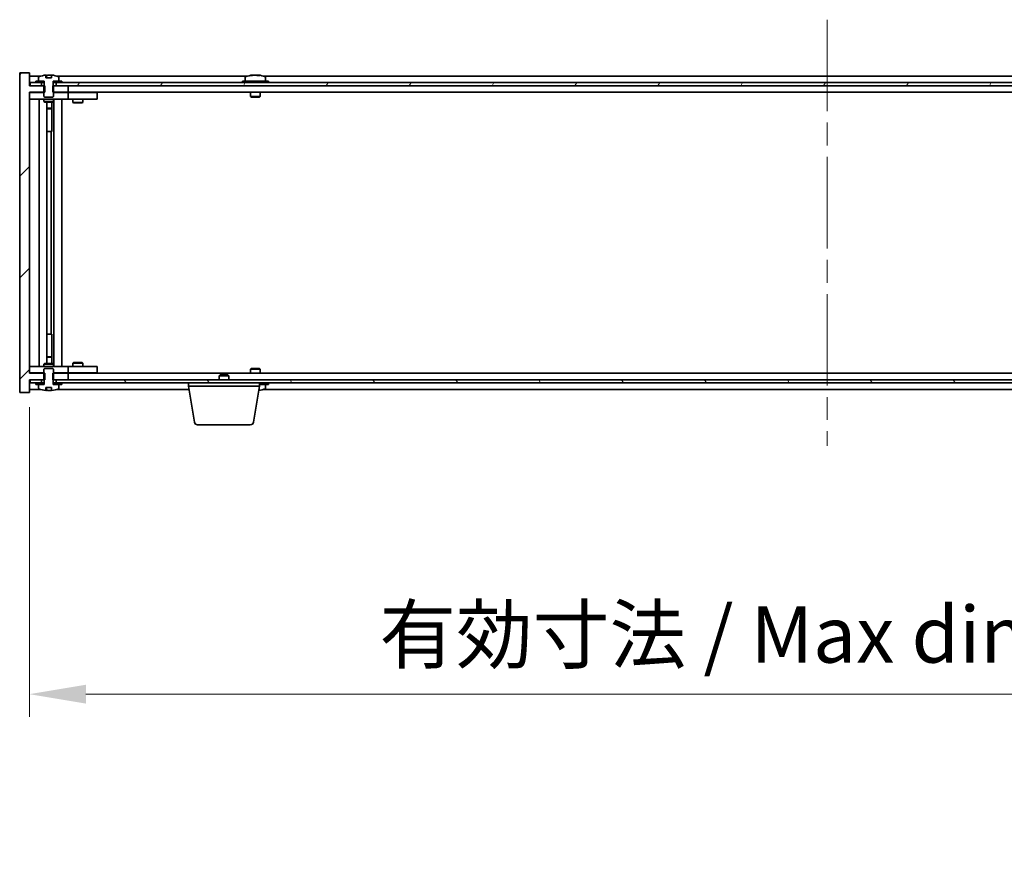
# Model space of a CAD drawing. Units: millimetres. Extents: x 72 to 12254, y 40 to 2007.
# Drawn here: x 4170 to 4475, y 1377 to 1638 of the extents above; entities that cross this region are included whole.
import ezdxf

# ---------------------------------------------------------------- set-up
doc = ezdxf.new("R2010")
doc.units = ezdxf.units.MM
doc.header["$LTSCALE"] = 5
doc.linetypes.add('CHAIN', pattern=[0.3543, 0.2362, -0.0295, 0.0591, -0.0295])
doc.layers.get('Defpoints').update_dxf_attribs({"lineweight": 25})
for name, color, linetype, lineweight in [('Centerline (ISO)', 131, 'Continuous', 18), ('Dimension (ISO)', 7, 'Continuous', 18), ('Dimension (ISO) @ 1', 7, 'Continuous', 18), ('Hatch (ISO)', 1, 'Continuous', 18), ('Visible (ISO)', 7, 'Continuous', 35)]:
    doc.layers.add(name, color=color, linetype=linetype, lineweight=lineweight)
doc.styles.add('Note Text (TK)', font='txt')
doc.dimstyles.new('Default - Method 1b (TK)', dxfattribs={"dimscale": 5, "dimtxt": 2.5, "dimasz": 2.5, "dimexe": 1, "dimexo": 1.5, "dimgap": 1, "dimtad": 1, "dimtoh": 1, "dimrnd": 1e-08, "dimdsep": 46, "dimtxsty": 'Note Text (TK)', "dimcen": 0.09, "dimdle": 5, "dimclrd": 100, "dimclre": 100, "dimclrt": 7, "dimadec": 1, "dimazin": 1, "dimtfac": 1, "dimtmove": 0, "dimatfit": 3, "dimfxl": 1, "dimtolj": 1, "dimlwd": -1, "dimlwe": -1, "dimarcsym": 0})
pattern_1 = [(45, (1936, -16), (-15.71545, 15.71545), [])]
pattern_2 = [(60, (1936, -16), (-19.24741, 11.1125), [])]
pattern_3 = [(120.0002, (1936, -16), (-19.24738, -11.11256), [])]

# ---------------------------------------------------------------- blocks, each defined once
blk = doc.blocks.new('*D54')
at = {"layer": 'Defpoints', "color": 0}
for p in [(4172.82, 1528.2), (4666.82, 1528.2), (4666.82, 1428.78)]:
    blk.add_point(p, dxfattribs=at)
at = {"layer": 'Dimension (ISO)', "color": 100}
for p, q in [((4172.82, 1517.7), (4172.82, 1421.78)), ((4666.82, 1517.7), (4666.82, 1421.78)), ((4190.32, 1428.78), (4649.32, 1428.78))]:
    blk.add_line(p, q, dxfattribs=at)
for points in [[(4190.32, 1431.7), (4190.32, 1425.86), (4172.82, 1428.78)], [(4649.32, 1431.7), (4649.32, 1425.86), (4666.82, 1428.78)]]:
    blk.add_solid(points, dxfattribs=at)
at = {"layer": 'Dimension (ISO)', "color": 7, "insert": (4281.17, 1447.26), "char_height": 17.5, "attachment_point": 4, "style": 'Note Text (TK)'}
blk.add_mtext('\\A1;\\fＭＳ Ｐゴシック|b0|i0;\\H17.4112;有効寸法 / Max dim. 494', dxfattribs=at)

msp = doc.modelspace()

# ---------------------------------------------------------------- hatches: boundary and pattern name
at = {"layer": 'Hatch (ISO)'}
h = msp.add_hatch(dxfattribs=at)
h.set_pattern_fill('ANSI31', color=256, scale=177.8, style=0)
h.set_pattern_definition(pattern_1)
h.paths.add_polyline_path([(4180.0487, 1617.1976), (4180.0487, 1615.1976), (4180.3192, 1615.1976), (4184.8192, 1615.1976), (4184.8192, 1617.1976), (4181.0692, 1617.1976), (4180.1942, 1617.1976)])
h.paths.add_polyline_path([(4180.0487, 1528.1976), (4180.0487, 1526.1976), (4180.1942, 1526.1976), (4181.0692, 1526.1976), (4184.8192, 1526.1976), (4184.8192, 1528.1976), (4180.3192, 1528.1976)])
h.paths.add_polyline_path([(4172.8192, 1621.1976), (4169.8192, 1621.1976), (4169.8192, 1522.1976), (4172.8192, 1522.1976), (4172.8192, 1526.1976), (4173.0692, 1526.1976), (4176.5692, 1526.1976), (4177.4442, 1526.1976), (4177.5897, 1526.1976), (4177.5897, 1528.1976), (4177.3192, 1528.1976), (4172.8192, 1528.1976), (4172.8192, 1615.1976), (4177.3192, 1615.1976), (4177.5897, 1615.1976), (4177.5897, 1617.1976), (4177.4442, 1617.1976), (4176.5692, 1617.1976), (4173.0692, 1617.1976), (4172.8192, 1617.1976)])
h = msp.add_hatch(dxfattribs=at)
h.set_pattern_fill('ANSI31', color=256, scale=177.8, angle=75.000175, style=0)
h.set_pattern_definition(pattern_3)
edge = h.paths.add_edge_path()
edge.add_line((4179.6942, 1619.6476), (4177.9443, 1619.6476))
edge.add_line((4177.9443, 1619.6476), (4177.9443, 1620.5505))
edge.add_ellipse((4178.8192, 1612.4474), major_axis=(-0.875, 8.1031), ratio=1, start_angle=0, end_angle=15.870569)
edge.add_ellipse((4175.8172, 1619.8652), major_axis=(-0.0555, 0.1372), ratio=1, start_angle=0, end_angle=67.966668)
edge.add_line((4175.6692, 1619.8652), (4175.6692, 1618.6976))
edge.add_line((4175.6692, 1618.6976), (4177.3942, 1618.6976))
edge.add_line((4177.3942, 1618.6976), (4177.4442, 1618.6976))
edge.add_line((4177.4442, 1618.6976), (4177.4442, 1617.1976))
edge.add_line((4177.4442, 1617.1976), (4177.3192, 1617.1976))
edge.add_line((4177.3192, 1617.1976), (4177.3192, 1615.1976))
edge.add_line((4177.3192, 1615.1976), (4177.3192, 1613.9476))
edge.add_line((4177.3192, 1613.9476), (4177.5692, 1613.6976))
edge.add_line((4177.5692, 1613.6976), (4180.0692, 1613.6976))
edge.add_line((4180.0692, 1613.6976), (4180.3192, 1613.9476))
edge.add_line((4180.3192, 1613.9476), (4180.3192, 1615.1976))
edge.add_line((4180.3192, 1615.1976), (4180.3192, 1617.1976))
edge.add_line((4180.3192, 1617.1976), (4180.1942, 1617.1976))
edge.add_line((4180.1942, 1617.1976), (4180.1942, 1618.6976))
edge.add_line((4180.1942, 1618.6976), (4180.2442, 1618.6976))
edge.add_line((4180.2442, 1618.6976), (4181.9692, 1618.6976))
edge.add_line((4181.9692, 1618.6976), (4181.9692, 1619.8652))
edge.add_ellipse((4181.8212, 1619.8652), major_axis=(0.148, 0), ratio=1, start_angle=0, end_angle=67.966668)
edge.add_ellipse((4178.8192, 1612.4474), major_axis=(3.0575, 7.555), ratio=1, start_angle=0, end_angle=15.870569)
edge.add_line((4179.6942, 1620.5505), (4179.6942, 1619.6476))
h = msp.add_hatch(dxfattribs=at)
h.set_pattern_fill('ANSI31', color=256, scale=177.8, angle=14.999978, style=0)
h.set_pattern_definition(pattern_2)
h.paths.add_polyline_path([(4666.5692, 1618.1976), (4664.8192, 1618.1976), (4663.0692, 1618.1976), (4663.0692, 1617.1976), (4666.5692, 1617.1976)])
h.paths.add_polyline_path([(4658.5692, 1618.1976), (4656.8192, 1618.1976), (4182.8192, 1618.1976), (4181.0692, 1618.1976), (4181.0692, 1617.1976), (4184.8192, 1617.1976), (4654.8192, 1617.1976), (4658.5692, 1617.1976)])
h.paths.add_polyline_path([(4176.5692, 1618.1976), (4174.8192, 1618.1976), (4173.0692, 1618.1976), (4173.0692, 1617.1976), (4176.5692, 1617.1976)])
h = msp.add_hatch(dxfattribs=at)
h.set_pattern_fill('ANSI31', color=256, scale=177.8, angle=14.999978, style=0)
h.set_pattern_definition(pattern_2)
h.paths.add_polyline_path([(4182.8192, 1618.1976), (4182.8192, 1618.6976), (4181.9692, 1618.6976), (4180.2442, 1618.6976), (4180.2442, 1618.1976), (4181.0692, 1618.1976)])
h.paths.add_polyline_path([(4174.8192, 1618.6976), (4174.8192, 1618.1976), (4176.5692, 1618.1976), (4177.3942, 1618.1976), (4177.3942, 1618.6976), (4175.6692, 1618.6976)])
h = msp.add_hatch(dxfattribs=at)
h.set_pattern_fill('ANSI31', color=256, scale=177.8, angle=90.00021, style=0)
h.set_pattern_definition([(135.0002, (1936, -16), (-15.71539, -15.7155), [])])
edge = h.paths.add_edge_path()
edge.add_line((4177.9443, 1523.7476), (4179.6942, 1523.7476))
edge.add_line((4179.6942, 1523.7476), (4179.6942, 1522.8447))
edge.add_ellipse((4178.8192, 1530.9478), major_axis=(0.875, -8.1031), ratio=1, start_angle=0, end_angle=15.870569)
edge.add_ellipse((4181.8212, 1523.5301), major_axis=(0.0555, -0.1372), ratio=1, start_angle=0, end_angle=67.966668)
edge.add_line((4181.9692, 1523.5301), (4181.9692, 1524.6976))
edge.add_line((4181.9692, 1524.6976), (4180.2442, 1524.6976))
edge.add_line((4180.2442, 1524.6976), (4180.1942, 1524.6976))
edge.add_line((4180.1942, 1524.6976), (4180.1942, 1526.1976))
edge.add_line((4180.1942, 1526.1976), (4180.3192, 1526.1976))
edge.add_line((4180.3192, 1526.1976), (4180.3192, 1528.1976))
edge.add_line((4180.3192, 1528.1976), (4180.3192, 1529.4476))
edge.add_line((4180.3192, 1529.4476), (4180.0692, 1529.6976))
edge.add_line((4180.0692, 1529.6976), (4177.5692, 1529.6976))
edge.add_line((4177.5692, 1529.6976), (4177.3192, 1529.4476))
edge.add_line((4177.3192, 1529.4476), (4177.3192, 1528.1976))
edge.add_line((4177.3192, 1528.1976), (4177.3192, 1526.1976))
edge.add_line((4177.3192, 1526.1976), (4177.4442, 1526.1976))
edge.add_line((4177.4442, 1526.1976), (4177.4442, 1524.6976))
edge.add_line((4177.4442, 1524.6976), (4177.3942, 1524.6976))
edge.add_line((4177.3942, 1524.6976), (4175.6692, 1524.6976))
edge.add_line((4175.6692, 1524.6976), (4175.6692, 1523.5301))
edge.add_ellipse((4175.8172, 1523.5301), major_axis=(-0.148, 0), ratio=1, start_angle=0, end_angle=67.966668)
edge.add_ellipse((4178.8192, 1530.9478), major_axis=(-3.0575, -7.555), ratio=1, start_angle=0, end_angle=15.870569)
edge.add_line((4177.9443, 1522.8447), (4177.9443, 1523.7476))
h = msp.add_hatch(dxfattribs=at)
h.set_pattern_fill('ANSI31', color=256, scale=177.8, angle=75.000175, style=0)
h.set_pattern_definition(pattern_3)
h.paths.add_polyline_path([(4181.0692, 1526.1976), (4181.0692, 1525.1976), (4182.8192, 1525.1976), (4656.8192, 1525.1976), (4658.5692, 1525.1976), (4658.5692, 1526.1976), (4654.8192, 1526.1976), (4184.8192, 1526.1976)])
h.paths.add_polyline_path([(4666.5692, 1525.1976), (4666.5692, 1526.1976), (4663.0692, 1526.1976), (4663.0692, 1525.1976), (4664.8192, 1525.1976)])
h.paths.add_polyline_path([(4173.0692, 1526.1976), (4173.0692, 1525.1976), (4174.8192, 1525.1976), (4176.5692, 1525.1976), (4176.5692, 1526.1976)])
h = msp.add_hatch(dxfattribs=at)
h.set_pattern_fill('ANSI31', color=256, scale=177.8, style=0)
h.set_pattern_definition(pattern_1)
h.paths.add_polyline_path([(4174.8192, 1525.1976), (4174.8192, 1524.6976), (4175.6692, 1524.6976), (4177.3942, 1524.6976), (4177.3942, 1525.1976), (4176.5692, 1525.1976)])
h.paths.add_polyline_path([(4182.8192, 1524.6976), (4182.8192, 1525.1976), (4181.0692, 1525.1976), (4180.2442, 1525.1976), (4180.2442, 1524.6976), (4181.9692, 1524.6976)])

# ---------------------------------------------------------------- linework, layer by layer
at = {"layer": 'Centerline (ISO)', "linetype": 'CHAIN', "ltscale": 23.990969}
msp.add_line((4419.8192, 1637.6976), (4419.8192, 1505.6976), dxfattribs=at)
at = {"layer": 'Visible (ISO)'}
for p, q in [((4172.8192, 1621.1976), (4169.8192, 1621.1976)), ((4169.8192, 1621.1976), (4169.8192, 1522.1976)), ((4172.8192, 1617.1976), (4172.8192, 1621.1976)), ((4176.2973, 1620.1976), (4172.8192, 1620.1976)), ((4175.6692, 1619.8652), (4175.6692, 1618.6976)), ((4177.9443, 1619.6476), (4177.9443, 1620.5505)), ((4179.6942, 1619.6476), (4177.9443, 1619.6476)), ((4178.0265, 1619.6476), (4178.0265, 1620.5519)), ((4178.1364, 1619.6476), (4178.1364, 1620.3762)), ((4179.6942, 1620.5505), (4179.6942, 1619.6476)), ((4240.2973, 1620.1976), (4181.3412, 1620.1976)), ((4181.9692, 1618.6976), (4181.9692, 1619.8652)), ((4239.6692, 1619.8652), (4239.6692, 1618.6976)), ((4242.0265, 1620.5038), (4242.0265, 1620.5519)), ((4243.612, 1620.3813), (4243.612, 1620.5519)), ((4594.2973, 1620.1976), (4245.3412, 1620.1976)), ((4245.9692, 1619.8652), (4245.9692, 1618.6976)), ((4177.5897, 1617.1976), (4172.8192, 1617.1976)), ((4176.5692, 1618.1976), (4173.0692, 1618.1976)), ((4173.0692, 1618.1976), (4173.0692, 1617.1976)), ((4173.0692, 1617.1976), (4176.5692, 1617.1976)), ((4174.8192, 1618.6976), (4174.8192, 1618.1976)), ((4177.3942, 1618.6976), (4174.8192, 1618.6976)), ((4174.8192, 1618.1976), (4177.3942, 1618.1976)), ((4175.6692, 1618.6976), (4177.4442, 1618.6976)), ((4176.5692, 1617.1976), (4176.5692, 1618.1976)), ((4177.4442, 1617.1976), (4177.3192, 1617.1976)), ((4177.3192, 1617.1976), (4177.3192, 1613.9476)), ((4177.3942, 1618.1976), (4177.3942, 1618.6976)), ((4177.4442, 1618.1976), (4177.3942, 1618.1976)), ((4177.4442, 1618.6976), (4177.4442, 1617.1976)), ((4177.5897, 1615.1976), (4177.5897, 1617.1976)), ((4180.0487, 1617.1976), (4180.0487, 1615.1976)), ((4184.8192, 1617.1976), (4180.0487, 1617.1976)), ((4180.1942, 1617.1976), (4180.1942, 1618.6976)), ((4180.1942, 1618.6976), (4181.9692, 1618.6976)), ((4180.2442, 1618.1976), (4180.1942, 1618.1976)), ((4180.3192, 1617.1976), (4180.1942, 1617.1976)), ((4182.8192, 1618.6976), (4180.2442, 1618.6976)), ((4180.2442, 1618.6976), (4180.2442, 1618.1976)), ((4180.2442, 1618.1976), (4182.8192, 1618.1976)), ((4180.3192, 1613.9476), (4180.3192, 1617.1976)), ((4658.5692, 1618.1976), (4181.0692, 1618.1976)), ((4181.0692, 1618.1976), (4181.0692, 1617.1976)), ((4181.0692, 1617.1976), (4658.5692, 1617.1976)), ((4182.8192, 1618.1976), (4182.8192, 1618.6976)), ((4184.8192, 1615.1976), (4184.8192, 1617.1976)), ((4246.8192, 1618.6976), (4238.8192, 1618.6976)), ((4238.8192, 1618.6976), (4238.8192, 1618.1976)), ((4246.8192, 1618.6976), (4246.8192, 1618.1976)), ((4172.8192, 1528.1976), (4172.8192, 1615.1976)), ((4172.8192, 1615.1976), (4177.5897, 1615.1976)), ((4172.8192, 1615.0976), (4173.8192, 1615.0976)), ((4173.8192, 1613.0976), (4172.8192, 1613.0976)), ((4177.3192, 1615.0976), (4173.8192, 1615.0976)), ((4173.8192, 1613.0976), (4183.8192, 1613.0976)), ((4175.8192, 1530.2976), (4175.8192, 1613.0976)), ((4177.3192, 1613.9476), (4177.5692, 1613.6976)), ((4177.3192, 1613.0976), (4177.3192, 1612.3476)), ((4177.5692, 1613.6976), (4180.0692, 1613.6976)), ((4180.0487, 1615.1976), (4184.8192, 1615.1976)), ((4180.0692, 1613.6976), (4180.3192, 1613.9476)), ((4183.8192, 1615.0976), (4180.3192, 1615.0976)), ((4180.3192, 1613.0976), (4180.3192, 1612.3476)), ((4180.3692, 1530.2976), (4180.3692, 1613.0976)), ((4182.8192, 1613.0976), (4182.8192, 1530.2976)), ((4183.8192, 1615.0976), (4184.8192, 1615.0976)), ((4184.8192, 1613.0976), (4183.8192, 1613.0976)), ((4654.8192, 1615.1976), (4184.8192, 1615.1976)), ((4185.8192, 1615.0976), (4184.8192, 1615.0976)), ((4184.8192, 1613.0976), (4184.8192, 1615.0976)), ((4184.8192, 1613.0976), (4185.8192, 1613.0976)), ((4192.8192, 1615.0976), (4185.8192, 1615.0976)), ((4185.8192, 1613.0976), (4192.8192, 1613.0976)), ((4186.3192, 1613.0976), (4186.3192, 1612.0476)), ((4186.4726, 1615.1976), (4186.4726, 1615.0976)), ((4189.1659, 1615.1976), (4189.1659, 1615.0976)), ((4189.3192, 1613.0976), (4189.3192, 1612.0476)), ((4192.8192, 1615.0976), (4193.8192, 1615.0976)), ((4193.8192, 1613.0976), (4192.8192, 1613.0976)), ((4193.8192, 1613.0976), (4193.8192, 1615.0976)), ((4241.3192, 1615.1976), (4241.3192, 1613.9476)), ((4244.3192, 1613.9476), (4241.3192, 1613.9476)), ((4241.5692, 1613.6976), (4241.3192, 1613.9476)), ((4241.5692, 1613.6976), (4244.0692, 1613.6976)), ((4244.0692, 1613.6976), (4244.3192, 1613.9476)), ((4244.3192, 1615.1976), (4244.3192, 1613.9476)), ((4177.3192, 1612.3476), (4180.3192, 1612.3476)), ((4177.626, 1612.1943), (4177.3192, 1612.3476)), ((4180.0125, 1612.1943), (4177.626, 1612.1943)), ((4178.2692, 1531.201), (4178.2692, 1612.1943)), ((4178.2692, 1610.2476), (4179.7692, 1610.2476)), ((4179.4625, 1610.0943), (4178.2692, 1610.0943)), ((4179.4625, 1610.0943), (4179.7692, 1610.2476)), ((4179.7692, 1612.1943), (4179.7692, 1610.2476)), ((4179.7692, 1612.1943), (4179.7692, 1603.0976)), ((4180.0125, 1612.1943), (4180.3192, 1612.3476)), ((4186.3192, 1612.0476), (4189.3192, 1612.0476)), ((4186.626, 1611.8943), (4186.3192, 1612.0476)), ((4189.0125, 1611.8943), (4186.626, 1611.8943)), ((4189.0125, 1611.8943), (4189.3192, 1612.0476)), ((4179.5692, 1603.0976), (4178.2692, 1603.0976)), ((4179.5692, 1540.2976), (4179.5692, 1603.0976)), ((4179.7692, 1603.0976), (4179.5692, 1603.0976)), ((4178.2692, 1540.2976), (4179.5692, 1540.2976)), ((4179.5692, 1540.2976), (4179.7692, 1540.2976)), ((4179.7692, 1540.2976), (4179.7692, 1531.201)), ((4177.626, 1531.201), (4177.3192, 1531.0476)), ((4180.3192, 1531.0476), (4177.3192, 1531.0476)), ((4177.3192, 1530.2976), (4177.3192, 1531.0476)), ((4177.626, 1531.201), (4180.0125, 1531.201)), ((4178.2692, 1533.301), (4179.4625, 1533.301)), ((4179.7692, 1533.1476), (4178.2692, 1533.1476)), ((4179.4625, 1533.301), (4179.7692, 1533.1476)), ((4179.7692, 1531.201), (4179.7692, 1533.1476)), ((4180.0125, 1531.201), (4180.3192, 1531.0476)), ((4180.3192, 1530.2976), (4180.3192, 1531.0476)), ((4186.626, 1531.501), (4186.3192, 1531.3476)), ((4189.3192, 1531.3476), (4186.3192, 1531.3476)), ((4186.3192, 1530.2976), (4186.3192, 1531.3476)), ((4186.626, 1531.501), (4189.0125, 1531.501)), ((4189.0125, 1531.501), (4189.3192, 1531.3476)), ((4189.3192, 1530.2976), (4189.3192, 1531.3476)), ((4172.8192, 1530.2976), (4173.8192, 1530.2976)), ((4173.8192, 1528.2976), (4172.8192, 1528.2976)), ((4177.5897, 1528.1976), (4172.8192, 1528.1976)), ((4183.8192, 1530.2976), (4173.8192, 1530.2976)), ((4173.8192, 1528.2976), (4177.3192, 1528.2976)), ((4177.5692, 1529.6976), (4177.3192, 1529.4476)), ((4177.3192, 1529.4476), (4177.3192, 1526.1976)), ((4180.0692, 1529.6976), (4177.5692, 1529.6976)), ((4177.5897, 1526.1976), (4177.5897, 1528.1976)), ((4180.0487, 1528.1976), (4180.0487, 1526.1976)), ((4184.8192, 1528.1976), (4180.0487, 1528.1976)), ((4180.3192, 1529.4476), (4180.0692, 1529.6976)), ((4180.3192, 1526.1976), (4180.3192, 1529.4476)), ((4180.3192, 1528.2976), (4183.8192, 1528.2976)), ((4183.8192, 1530.2976), (4184.8192, 1530.2976)), ((4184.8192, 1528.2976), (4183.8192, 1528.2976)), ((4185.8192, 1530.2976), (4184.8192, 1530.2976)), ((4184.8192, 1528.2976), (4184.8192, 1530.2976)), ((4184.8192, 1528.2976), (4185.8192, 1528.2976)), ((4184.8192, 1526.1976), (4184.8192, 1528.1976)), ((4184.8192, 1528.1976), (4654.8192, 1528.1976)), ((4192.8192, 1530.2976), (4185.8192, 1530.2976)), ((4185.8192, 1528.2976), (4192.8192, 1528.2976)), ((4186.4726, 1528.1976), (4186.4726, 1528.2976)), ((4189.1659, 1528.1976), (4189.1659, 1528.2976)), ((4192.8192, 1530.2976), (4193.8192, 1530.2976)), ((4193.8192, 1528.2976), (4192.8192, 1528.2976)), ((4193.8192, 1528.2976), (4193.8192, 1530.2976)), ((4231.876, 1527.6976), (4231.5692, 1527.3908)), ((4234.5692, 1527.3908), (4231.5692, 1527.3908)), ((4231.5692, 1526.1976), (4231.5692, 1527.3908)), ((4231.876, 1527.6976), (4234.2625, 1527.6976)), ((4234.2625, 1527.6976), (4234.5692, 1527.3908)), ((4234.5692, 1526.1976), (4234.5692, 1527.3908)), ((4241.5692, 1529.6976), (4241.3192, 1529.4476)), ((4241.3192, 1529.4476), (4244.3192, 1529.4476)), ((4241.3192, 1528.1976), (4241.3192, 1529.4476)), ((4244.0692, 1529.6976), (4241.5692, 1529.6976)), ((4244.0692, 1529.6976), (4244.3192, 1529.4476)), ((4244.3192, 1528.1976), (4244.3192, 1529.4476)), ((4172.8192, 1522.1976), (4172.8192, 1526.1976)), ((4172.8192, 1526.1976), (4177.5897, 1526.1976)), ((4173.0692, 1526.1976), (4173.0692, 1525.1976)), ((4176.5692, 1526.1976), (4173.0692, 1526.1976)), ((4173.0692, 1525.1976), (4176.5692, 1525.1976)), ((4174.8192, 1525.1976), (4174.8192, 1524.6976)), ((4177.3942, 1525.1976), (4174.8192, 1525.1976)), ((4174.8192, 1524.6976), (4177.3942, 1524.6976)), ((4177.4442, 1524.6976), (4175.6692, 1524.6976)), ((4175.6692, 1524.6976), (4175.6692, 1523.5301)), ((4176.5692, 1525.1976), (4176.5692, 1526.1976)), ((4177.3192, 1526.1976), (4177.4442, 1526.1976)), ((4177.3942, 1524.6976), (4177.3942, 1525.1976)), ((4177.3942, 1525.1976), (4177.4442, 1525.1976)), ((4177.4442, 1526.1976), (4177.4442, 1524.6976)), ((4180.0487, 1526.1976), (4184.8192, 1526.1976)), ((4180.1942, 1524.6976), (4180.1942, 1526.1976)), ((4180.1942, 1526.1976), (4180.3192, 1526.1976)), ((4180.1942, 1525.1976), (4180.2442, 1525.1976)), ((4181.9692, 1524.6976), (4180.1942, 1524.6976)), ((4182.8192, 1525.1976), (4180.2442, 1525.1976)), ((4180.2442, 1525.1976), (4180.2442, 1524.6976)), ((4180.2442, 1524.6976), (4182.8192, 1524.6976)), ((4181.0692, 1526.1976), (4181.0692, 1525.1976)), ((4658.5692, 1526.1976), (4181.0692, 1526.1976)), ((4181.0692, 1525.1976), (4658.5692, 1525.1976)), ((4181.9692, 1523.5301), (4181.9692, 1524.6976)), ((4182.8192, 1524.6976), (4182.8192, 1525.1976)), ((4222.0692, 1524.1976), (4222.0692, 1525.1976)), ((4244.0692, 1524.1976), (4244.0692, 1525.1976)), ((4244.0692, 1524.6976), (4246.8192, 1524.6976)), ((4245.9692, 1523.5301), (4245.9692, 1524.6976)), ((4246.8192, 1524.6976), (4246.8192, 1525.1976)), ((4169.8192, 1522.1976), (4172.8192, 1522.1976)), ((4172.8192, 1523.1976), (4176.2973, 1523.1976)), ((4177.9443, 1523.7476), (4179.6942, 1523.7476)), ((4177.9443, 1522.8447), (4177.9443, 1523.7476)), ((4178.0265, 1523.7476), (4178.0265, 1522.8433)), ((4178.1364, 1523.7476), (4178.1364, 1523.019)), ((4179.6942, 1523.7476), (4179.6942, 1522.8447)), ((4181.3412, 1523.1976), (4222.2359, 1523.1976)), ((4244.0692, 1524.1976), (4222.0692, 1524.1976)), ((4223.93, 1513.0332), (4222.0692, 1524.1976)), ((4242.2085, 1513.0332), (4244.0692, 1524.1976)), ((4245.3412, 1523.1976), (4594.2973, 1523.1976)), ((4241.2221, 1512.1976), (4224.9164, 1512.1976))]:
    msp.add_line(p, q, dxfattribs=at)
for centre, radius, start, end in [((4175.8172, 1619.8652), 0.148, 112.033332, 180), ((4178.8192, 1612.4474), 8.1502, 96.162764, 112.033332), ((4178.8192, 1612.4474), 8.1502, 67.966668, 83.837236), ((4181.8212, 1619.8652), 0.148, 0, 67.966668), ((4239.8172, 1619.8652), 0.148, 112.033332, 180), ((4242.8192, 1612.4474), 8.1502, 96.162764, 112.033332), ((4242.8192, 1612.4474), 8.1502, 67.966668, 83.837236), ((4245.8212, 1619.8652), 0.148, 0, 67.966668), ((4175.8172, 1523.5301), 0.148, 180, 247.966668), ((4178.8192, 1530.9478), 8.1502, 247.966668, 263.837236), ((4178.8192, 1530.9478), 8.1502, 276.162764, 292.033332), ((4181.8212, 1523.5301), 0.148, 292.033332, 0), ((4242.8192, 1530.9478), 8.1502, 277.242598, 292.033332), ((4245.8212, 1523.5301), 0.148, 292.033332, 0), ((4224.9164, 1513.1976), 1, 189.462322, 270), ((4241.2221, 1513.1976), 1, 270, 350.537678)]:
    msp.add_arc(centre, radius, start, end, dxfattribs=at)
for centre, major_axis, ratio, start_param, end_param in [((4177.8244, 1612.4474), (0, 7.9375), 0.84312429, 6.23655411, 6.25299013), ((4179.1312, 1612.4474), (0, 8.1418), 0.53771873, 0.13675912, 0.22922414), ((4178.6203, 1612.4474), (0, 8.1418), 0.84312429, 6.12609769, 6.14642619), ((4242.6203, 1612.4474), (0, 8.1418), 0.84312429, 0.13675912, 0.22922414), ((4241.2594, 1612.4474), (0, 7.9375), 0.53771873, 6.23655411, 6.3298165), ((4243.0182, 1612.4474), (0, 8.1418), 0.84312429, 0.13675912, 0.22922414), ((4242.5073, 1612.4474), (0, 8.1418), 0.53771873, 6.05396117, 6.14642619), ((4243.814, 1612.4474), (0, 7.9375), 0.84312429, 6.23655411, 6.3298165), ((4242.6203, 1612.4474), (0, 8.1418), 0.84312429, 6.13821265, 6.14642619), ((4243.1312, 1612.4474), (0, 8.1418), 0.53771873, 6.05396117, 6.14642619), ((4177.8244, 1530.9478), (0, -7.9375), 0.84312429, 0.03019518, 0.04663119), ((4179.1312, 1530.9478), (0, -8.1418), 0.53771873, 6.05396117, 6.14642619), ((4178.6203, 1530.9478), (0, -8.1418), 0.84312429, 0.13675912, 0.15708761), ((4243.1312, 1530.9478), (0, -8.1418), 0.53771873, 0.16632945, 0.22922414), ((4243.814, 1530.9478), (0, -7.9375), 0.84312429, 0.00857601, 0.04663119)]:
    msp.add_ellipse(centre, major_axis=major_axis, ratio=ratio, start_param=start_param, end_param=end_param, dxfattribs=at)
for points, knots in [([(4177.9443, 1620.5505), (4177.9741, 1620.5537), (4177.9957, 1620.5553), (4178.0203, 1620.5553), (4178.0263, 1620.5541), (4178.0263, 1620.5518)], [0.1506608628, 0.1506608628, 0.1506608628, 0.1506608628, 0.1691683517, 0.1691683517, 0.18482489, 0.18482489, 0.18482489, 0.18482489]), ([(4178.5343, 1620.5132), (4178.584, 1620.5259), (4178.6527, 1620.537), (4178.8144, 1620.5516), (4178.9073, 1620.5553), (4179.0895, 1620.5553), (4179.1905, 1620.5516), (4179.3849, 1620.537), (4179.4782, 1620.5259), (4179.5561, 1620.5132)], [0, 0, 0, 0, 0.027984541, 0.027984541, 0.055969081, 0.055969081, 0.083953622, 0.083953622, 0.111938162, 0.111938162, 0.111938162, 0.111938162]), ([(4241.6844, 1620.5132), (4241.7623, 1620.5259), (4241.8359, 1620.537), (4241.9491, 1620.5516), (4241.9889, 1620.5553), (4242.0203, 1620.5553), (4242.0263, 1620.5541), (4242.0263, 1620.5518)], [0.1131992707, 0.1131992707, 0.1131992707, 0.1131992707, 0.1411838112, 0.1411838112, 0.1691683517, 0.1691683517, 0.18482489, 0.18482489, 0.18482489, 0.18482489]), ([(4243.1041, 1620.5132), (4243.0544, 1620.5259), (4242.9857, 1620.537), (4242.8241, 1620.5516), (4242.7311, 1620.5553), (4242.549, 1620.5553), (4242.4479, 1620.5516), (4242.2535, 1620.537), (4242.1602, 1620.5259), (4242.0823, 1620.5132)], [0.225164225, 0.225164225, 0.225164225, 0.225164225, 0.253148765, 0.253148765, 0.281133306, 0.281133306, 0.309117846, 0.309117846, 0.337102387, 0.337102387, 0.337102387, 0.337102387]), ([(4242.8193, 1620.5505), (4242.8771, 1620.5537), (4242.9382, 1620.5553), (4243.0895, 1620.5553), (4243.1905, 1620.5516), (4243.3849, 1620.537), (4243.4782, 1620.5259), (4243.5561, 1620.5132)], [0.0374615918, 0.0374615918, 0.0374615918, 0.0374615918, 0.0559690811, 0.0559690811, 0.0839536216, 0.0839536216, 0.1119381621, 0.1119381621, 0.1119381621, 0.1119381621]), ([(4243.6943, 1620.5505), (4243.6646, 1620.5537), (4243.6427, 1620.5553), (4243.6093, 1620.5553), (4243.6061, 1620.5516), (4243.6407, 1620.537), (4243.6784, 1620.5259), (4243.7281, 1620.5132)], [0.3758250874, 0.3758250874, 0.3758250874, 0.3758250874, 0.3943325766, 0.3943325766, 0.4223171172, 0.4223171172, 0.4503016577, 0.4503016577, 0.4503016577, 0.4503016577]), ([(4178.0263, 1522.8434), (4178.0263, 1522.8411), (4178.0203, 1522.84), (4177.9957, 1522.84), (4177.9741, 1522.8415), (4177.9443, 1522.8447)], [0.0403125428, 0.0403125428, 0.0403125428, 0.0403125428, 0.0559690811, 0.0559690811, 0.0744765699, 0.0744765699, 0.0744765699, 0.0744765699]), ([(4179.5561, 1522.882), (4179.4782, 1522.8693), (4179.3849, 1522.8583), (4179.1905, 1522.8436), (4179.0895, 1522.84), (4178.9073, 1522.84), (4178.8144, 1522.8436), (4178.6527, 1522.8583), (4178.584, 1522.8693), (4178.5343, 1522.882)], [0.113199271, 0.113199271, 0.113199271, 0.113199271, 0.141183811, 0.141183811, 0.169168352, 0.169168352, 0.197152892, 0.197152892, 0.225137433, 0.225137433, 0.225137433, 0.225137433])]:
    msp.add_open_spline(points, degree=3, knots=knots, dxfattribs=at)

# ---------------------------------------------------------------- dimensions: what is measured, and where the dimension line sits
at = {"layer": 'Dimension (ISO) @ 1', "color": 100}
dim = msp.add_linear_dim(base=(4666.8192, 1428.7811), p1=(4172.8192, 1528.1976), p2=(4666.8192, 1528.1976), text='\\fＭＳ Ｐゴシック|b0|i0;\\H17.4112;有効寸法 / Max dim. <>', dimstyle='Default - Method 1b (TK)', override={"dimscale": 1, "dimtxt": 17.5, "dimasz": 17.5, "dimexe": 7, "dimexo": 10.5, "dimgap": 7, "dimtoh": 0, "dimdec": 2, "dimcen": 0.63, "dimtol": 0, "dimlim": 0, "dimtp": 0, "dimtm": 0, "dimtdec": 2, "dimtix": 0, "dimtofl": 0, "dimtmove": 0, "dimatfit": 1}, dxfattribs=at)
dim.commit()
dim.dimension.update_dxf_attribs({"geometry": '*D54', "text_midpoint": (4413.5841, 1428.7811), "dimtype": 128})

doc.saveas('drawing.dxf')
